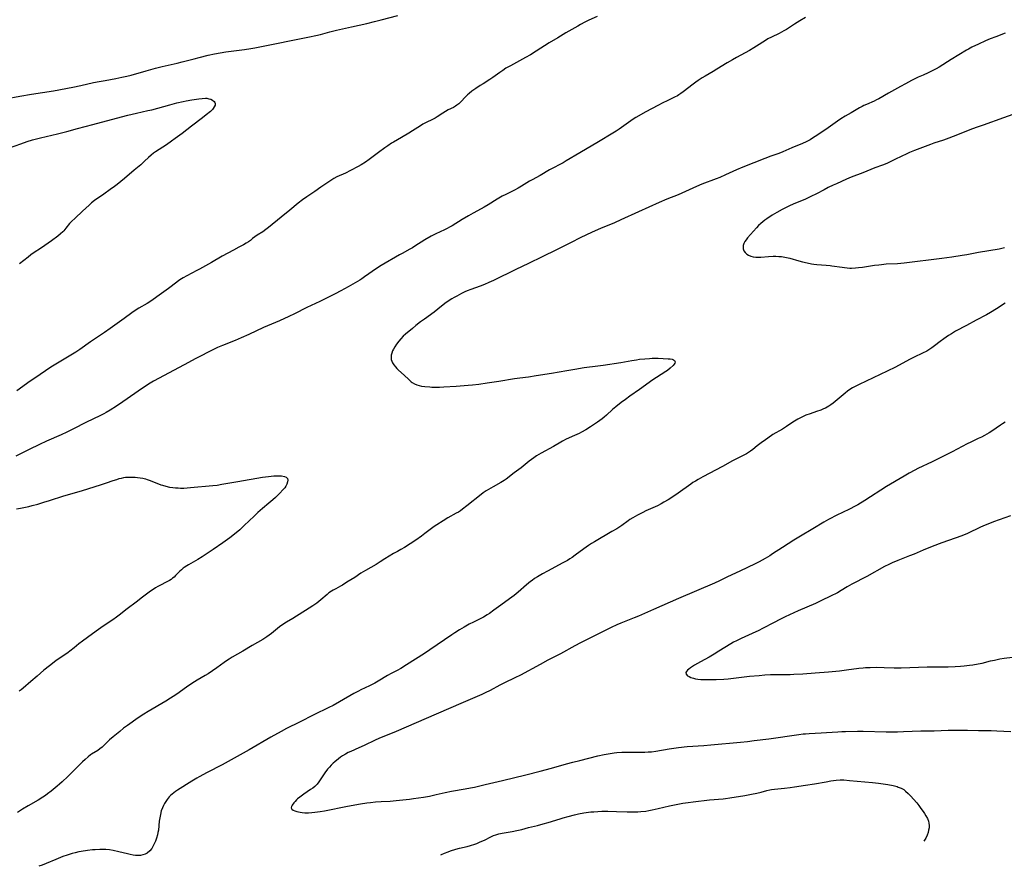
# Model space of a CAD drawing. Units: inches. Extents: x 2143925 to 2149494, y 235245 to 240748.
# Drawn here: x 2145738 to 2145994, y 235289 to 235510 of the extents above; entities that cross this region are included whole.
import ezdxf

# ---------------------------------------------------------------- set-up
doc = ezdxf.new("R2010")
doc.units = ezdxf.units.IN
doc.header["$MEASUREMENT"] = 0
doc.layers.add('c_03_T13S_R21E', color=251, linetype='Continuous')

msp = doc.modelspace()

# ---------------------------------------------------------------- linework, layer by layer
at = {"layer": 'c_03_T13S_R21E', "elevation": 822}
for points in [[(2145996.39, 235485.07), (2145993.98, 235484.2), (2145988.64, 235482.35), (2145986.84, 235481.7), (2145985.22, 235481.09), (2145981.98, 235479.82), (2145979.77, 235478.97), (2145978.35, 235478.46), (2145975.84, 235477.63), (2145974.98, 235477.33), (2145970.8, 235475.75), (2145969.54, 235475.24), (2145968.82, 235474.91), (2145965.89, 235473.44), (2145964.81, 235472.93), (2145963.57, 235472.38), (2145962.45, 235471.94), (2145960.49, 235471.2), (2145957.33, 235469.91), (2145954.37, 235468.81), (2145953.15, 235468.29), (2145950.49, 235467.1), (2145949.66, 235466.73), (2145948.36, 235466.11), (2145947.27, 235465.53), (2145945.33, 235464.49), (2145943.86, 235463.73), (2145943.16, 235463.4), (2145942.26, 235463), (2145939.43, 235461.87), (2145938.15, 235461.29), (2145937.04, 235460.75), (2145936.36, 235460.4), (2145934.98, 235459.62), (2145933.78, 235458.88), (2145932.43, 235457.99), (2145931.87, 235457.59), (2145931.33, 235457.17), (2145930.82, 235456.74), (2145930.25, 235456.19), (2145929.7, 235455.62), (2145928.11, 235453.88), (2145927.38, 235453.01), (2145927.02, 235452.53), (2145926.71, 235452.04), (2145926.45, 235451.51), (2145926.28, 235450.99), (2145926.24, 235450.57), (2145926.27, 235450.17), (2145926.44, 235449.61), (2145926.75, 235449.16), (2145927.18, 235448.79), (2145927.63, 235448.52), (2145928.26, 235448.27), (2145928.86, 235448.11), (2145929.5, 235448), (2145930.14, 235447.95), (2145930.82, 235447.96), (2145932.84, 235448.15), (2145934.02, 235448.21), (2145934.74, 235448.21), (2145935.48, 235448.18), (2145936.21, 235448.12), (2145936.63, 235448.06), (2145937.52, 235447.91), (2145938.39, 235447.71), (2145940.75, 235447.01), (2145941.7, 235446.75), (2145942.91, 235446.47), (2145944.03, 235446.27), (2145944.66, 235446.18), (2145945.38, 235446.1), (2145947.84, 235445.94), (2145948.85, 235445.84), (2145949.34, 235445.77), (2145951.96, 235445.34), (2145952.63, 235445.25), (2145953.3, 235445.19), (2145953.97, 235445.15), (2145954.41, 235445.15), (2145955.49, 235445.18), (2145956.2, 235445.25), (2145957.28, 235445.38), (2145960.43, 235445.89), (2145961.5, 235446.03), (2145962.2, 235446.11), (2145963.41, 235446.21), (2145966.4, 235446.35), (2145968.14, 235446.51), (2145977.92, 235447.7), (2145980.52, 235448.05), (2145983.2, 235448.47), (2145984.39, 235448.69), (2145987.44, 235449.28), (2145992.81, 235450.19), (2145994.19, 235450.46)], [(2145994.38, 235435.97), (2145992.11, 235434.52), (2145990.57, 235433.59), (2145989.5, 235433.01), (2145986.86, 235431.62), (2145984.3, 235430.18), (2145981.5, 235428.69), (2145980.4, 235428.07), (2145979.61, 235427.56), (2145978.44, 235426.74), (2145977.5, 235426.05), (2145976, 235424.88), (2145975.29, 235424.36), (2145974.55, 235423.89), (2145973.97, 235423.56), (2145972.89, 235423), (2145970.73, 235421.97), (2145969.51, 235421.36), (2145965.88, 235419.4), (2145963.7, 235418.29), (2145956.38, 235414.87), (2145955.18, 235414.25), (2145954.65, 235413.95), (2145954.01, 235413.54), (2145953.39, 235413.1), (2145952.78, 235412.62), (2145950.18, 235410.46), (2145949.62, 235410.01), (2145949.04, 235409.58), (2145948.54, 235409.24), (2145948.07, 235408.96), (2145947.62, 235408.72), (2145947.15, 235408.5), (2145946.42, 235408.2), (2145945.34, 235407.8), (2145943.7, 235407.25), (2145942.57, 235406.84), (2145941.87, 235406.54), (2145941.14, 235406.2), (2145940.42, 235405.82), (2145939.59, 235405.33), (2145938.89, 235404.87), (2145937.51, 235403.93), (2145936.46, 235403.25), (2145933.99, 235401.8), (2145932.63, 235400.91), (2145932.01, 235400.48), (2145930.91, 235399.68), (2145929.92, 235398.91), (2145928.72, 235397.95), (2145928.17, 235397.53), (2145927.62, 235397.14), (2145927.12, 235396.83), (2145926.23, 235396.35), (2145924.51, 235395.5), (2145923.48, 235394.96), (2145920.86, 235393.49), (2145915.79, 235390.79), (2145914.5, 235390.09), (2145913.81, 235389.68), (2145913.19, 235389.31), (2145912.59, 235388.91), (2145909.34, 235386.61), (2145907.91, 235385.64), (2145906.74, 235384.88), (2145905.63, 235384.21), (2145904.9, 235383.81), (2145903.94, 235383.32), (2145903.34, 235383.04), (2145900.89, 235381.94), (2145900.11, 235381.56), (2145898.75, 235380.83), (2145897.57, 235380.17), (2145896.81, 235379.69), (2145896.35, 235379.37), (2145894.67, 235378.17), (2145893.35, 235377.3), (2145892.11, 235376.56), (2145887.6, 235373.94), (2145886.81, 235373.45), (2145886.02, 235372.95), (2145884.81, 235372.1), (2145882.56, 235370.41), (2145881.76, 235369.87), (2145881.15, 235369.48), (2145880.52, 235369.09), (2145879.32, 235368.41), (2145875.36, 235366.3), (2145874.07, 235365.58), (2145872.72, 235364.79), (2145872.01, 235364.33), (2145871.33, 235363.84), (2145870.95, 235363.55), (2145869.93, 235362.71), (2145867.74, 235360.85), (2145866.67, 235359.99), (2145866.06, 235359.52), (2145862.63, 235356.96), (2145861.4, 235356.09), (2145860.24, 235355.29), (2145859.68, 235354.94), (2145858.69, 235354.35), (2145857.66, 235353.8), (2145856.09, 235353.04), (2145855, 235352.47), (2145853.65, 235351.72), (2145852.48, 235351.01), (2145851.29, 235350.25), (2145850.47, 235349.7), (2145844.79, 235345.8), (2145843.36, 235344.84), (2145838.72, 235341.89), (2145837.23, 235340.98), (2145836.28, 235340.47), (2145834.72, 235339.67), (2145833.76, 235339.13), (2145831.36, 235337.64), (2145830.48, 235337.15), (2145829.11, 235336.47), (2145826.83, 235335.4), (2145826.18, 235335.08), (2145825.01, 235334.46), (2145821.3, 235332.3), (2145819.58, 235331.34), (2145818.53, 235330.81), (2145814.59, 235328.87), (2145810.88, 235326.95), (2145807.51, 235325.34), (2145806.11, 235324.6), (2145803.45, 235323.1), (2145797.8, 235319.81), (2145792.35, 235316.76), (2145790.79, 235315.91), (2145786.86, 235313.88), (2145784.8, 235312.76), (2145784.14, 235312.38), (2145782.85, 235311.61), (2145779.1, 235309.26), (2145778.59, 235308.91), (2145778.15, 235308.6), (2145777.73, 235308.26), (2145777.35, 235307.92), (2145776.99, 235307.56), (2145776.43, 235306.87), (2145776.09, 235306.37), (2145775.78, 235305.86), (2145775.47, 235305.28), (2145775.2, 235304.68), (2145774.93, 235303.95), (2145774.68, 235302.99), (2145774.53, 235302.12), (2145774.41, 235301.24), (2145774.16, 235298.91), (2145774.05, 235298.26), (2145773.92, 235297.65), (2145773.68, 235296.81), (2145773.39, 235296), (2145773.02, 235295.19), (2145772.74, 235294.65), (2145772.42, 235294.14), (2145771.91, 235293.5), (2145771.24, 235292.93), (2145770.71, 235292.65), (2145770.12, 235292.45), (2145769.49, 235292.34), (2145768.83, 235292.31), (2145768.23, 235292.34), (2145767.58, 235292.42), (2145766.86, 235292.56), (2145766.14, 235292.72), (2145763.85, 235293.29), (2145762.45, 235293.59), (2145761.42, 235293.75), (2145760.46, 235293.84), (2145759.96, 235293.87), (2145758.91, 235293.87), (2145757.72, 235293.81), (2145757.07, 235293.75), (2145755.77, 235293.59), (2145754.12, 235293.34), (2145753.47, 235293.22), (2145752.5, 235293), (2145751.73, 235292.8), (2145750.47, 235292.42), (2145749.36, 235292.04), (2145748.7, 235291.79), (2145747.46, 235291.29), (2145744.96, 235290.23), (2145743.92, 235289.81), (2145743.04, 235289.48)], [(2145847.65, 235292.45), (2145847.8, 235292.52), (2145848.58, 235292.87), (2145849.56, 235293.28), (2145850.17, 235293.5), (2145851.51, 235293.93), (2145852.45, 235294.18), (2145854.5, 235294.65), (2145855.3, 235294.86), (2145856.42, 235295.23), (2145857.01, 235295.45), (2145857.89, 235295.82), (2145858.98, 235296.33), (2145860.62, 235297.16), (2145861.33, 235297.48), (2145861.89, 235297.68), (2145862.72, 235297.91), (2145863.57, 235298.09), (2145866.2, 235298.56), (2145867.35, 235298.79), (2145868.65, 235299.1), (2145870.45, 235299.56), (2145872.79, 235300.13), (2145874.23, 235300.5), (2145875.52, 235300.88), (2145878.64, 235301.87), (2145879.45, 235302.1), (2145880.74, 235302.45), (2145882.4, 235302.86), (2145883.46, 235303.1), (2145884.83, 235303.38), (2145885.45, 235303.48), (2145886.64, 235303.63), (2145887.4, 235303.7), (2145888.42, 235303.76), (2145889.49, 235303.8), (2145891.05, 235303.8), (2145893.33, 235303.78), (2145896.08, 235303.68), (2145897.41, 235303.65), (2145898.86, 235303.68), (2145899.67, 235303.73), (2145900.91, 235303.86), (2145901.73, 235303.99), (2145902.55, 235304.14), (2145904.14, 235304.49), (2145907.07, 235305.2), (2145908.78, 235305.56), (2145910.56, 235305.89), (2145911.9, 235306.1), (2145913.2, 235306.27), (2145917.49, 235306.74), (2145921.05, 235307.05), (2145921.69, 235307.12), (2145922.77, 235307.27), (2145926.69, 235307.92), (2145928.37, 235308.23), (2145929.79, 235308.52), (2145930.95, 235308.8), (2145932.38, 235309.17), (2145933.17, 235309.35), (2145933.65, 235309.44), (2145934.37, 235309.54), (2145936.98, 235309.8), (2145938.46, 235309.98), (2145939.56, 235310.14), (2145942.43, 235310.61), (2145944.76, 235310.97), (2145947.8, 235311.5), (2145949.06, 235311.7), (2145950.43, 235311.88), (2145951.45, 235311.95), (2145952.38, 235311.95), (2145953.86, 235311.85), (2145959.9, 235311.32), (2145961.42, 235311.14), (2145963.88, 235310.76), (2145965.27, 235310.49), (2145965.95, 235310.32), (2145966.29, 235310.21), (2145966.57, 235310.12), (2145967.31, 235309.82), (2145968, 235309.43), (2145968.5, 235309.06), (2145969.15, 235308.46), (2145969.77, 235307.79), (2145971.38, 235305.97), (2145971.95, 235305.28), (2145972.48, 235304.57), (2145973.05, 235303.76), (2145973.41, 235303.19), (2145973.75, 235302.63), (2145974.14, 235301.92), (2145974.43, 235301.2), (2145974.55, 235300.71), (2145974.6, 235300.11), (2145974.57, 235299.49), (2145974.48, 235298.87), (2145974.33, 235298.27), (2145974.06, 235297.55), (2145973.71, 235296.84), (2145973.54, 235296.54), (2145973.21, 235296)]]:
    msp.add_lwpolyline(points, dxfattribs=at)
at = {"layer": 'c_03_T13S_R21E'}
for points in [[(2145734.42, 235489.17, 828), (2145738.17, 235489.89, 828), (2145741.14, 235490.4, 828), (2145746.89, 235491.3, 828), (2145751.96, 235492.22, 828), (2145754.03, 235492.64, 828), (2145757.31, 235493.39, 828), (2145758.77, 235493.7, 828), (2145760.37, 235493.99, 828), (2145763.06, 235494.45, 828), (2145764.69, 235494.78, 828), (2145765.93, 235495.06, 828), (2145767.11, 235495.37, 828), (2145771.02, 235496.5, 828), (2145773.39, 235497.14, 828), (2145775.13, 235497.57, 828), (2145779.04, 235498.47, 828), (2145780.38, 235498.8, 828), (2145783.43, 235499.62, 828), (2145784.79, 235499.97, 828), (2145787.12, 235500.53, 828), (2145788.76, 235500.89, 828), (2145790.27, 235501.18, 828), (2145791.73, 235501.41, 828), (2145796.57, 235502.02, 828), (2145798.23, 235502.26, 828), (2145799.25, 235502.43, 828), (2145801.39, 235502.84, 828), (2145804.43, 235503.49, 828), (2145809.12, 235504.46, 828), (2145813.49, 235505.32, 828), (2145815.07, 235505.66, 828), (2145816.36, 235505.96, 828), (2145818.77, 235506.62, 828), (2145820.46, 235507.04, 828), (2145824.39, 235507.94, 828), (2145828.39, 235508.8, 828), (2145830.37, 235509.26, 828), (2145832.06, 235509.7, 828), (2145836.45, 235510.9, 828)], [(2145942.41, 235510.38, 826), (2145940.96, 235509.51, 826), (2145939.56, 235508.63, 826), (2145937.48, 235507.24, 826), (2145936.86, 235506.87, 826), (2145936.24, 235506.52, 826), (2145935.57, 235506.19, 826), (2145933.57, 235505.25, 826), (2145932.65, 235504.75, 826), (2145932.07, 235504.39, 826), (2145929.75, 235502.87, 826), (2145929.03, 235502.42, 826), (2145927.86, 235501.75, 826), (2145924.47, 235499.91, 826), (2145923.45, 235499.34, 826), (2145922.06, 235498.52, 826), (2145919.42, 235496.87, 826), (2145918.41, 235496.27, 826), (2145916.36, 235495.12, 826), (2145915.56, 235494.64, 826), (2145914.54, 235493.97, 826), (2145913.89, 235493.51, 826), (2145913.26, 235493.03, 826), (2145910.61, 235490.99, 826), (2145910.01, 235490.56, 826), (2145909.53, 235490.24, 826), (2145909.13, 235490, 826), (2145908.36, 235489.59, 826), (2145906.44, 235488.68, 826), (2145905.33, 235488.13, 826), (2145904.05, 235487.47, 826), (2145900.96, 235485.78, 826), (2145898.36, 235484.29, 826), (2145897.64, 235483.85, 826), (2145897.05, 235483.46, 826), (2145894.01, 235481.32, 826), (2145893.19, 235480.78, 826), (2145892.36, 235480.26, 826), (2145888.61, 235477.99, 826), (2145883.73, 235475.14, 826), (2145880.25, 235473.02, 826), (2145879.41, 235472.54, 826), (2145878.41, 235472.02, 826), (2145877.05, 235471.35, 826), (2145875.89, 235470.72, 826), (2145873.43, 235469.27, 826), (2145871.36, 235468.14, 826), (2145870.66, 235467.74, 826), (2145868.57, 235466.42, 826), (2145867.75, 235465.94, 826), (2145866.78, 235465.42, 826), (2145864.5, 235464.31, 826), (2145863.61, 235463.84, 826), (2145862.24, 235463.04, 826), (2145859.96, 235461.63, 826), (2145858.87, 235460.98, 826), (2145858.11, 235460.55, 826), (2145856.07, 235459.43, 826), (2145854.81, 235458.72, 826), (2145853.15, 235457.75, 826), (2145850.53, 235456.15, 826), (2145849.89, 235455.78, 826), (2145849.24, 235455.44, 826), (2145848.59, 235455.13, 826), (2145846.31, 235454.08, 826), (2145845.14, 235453.45, 826), (2145843.47, 235452.46, 826), (2145840.87, 235450.81, 826), (2145840.21, 235450.41, 826), (2145839.57, 235450.05, 826), (2145837.53, 235448.97, 826), (2145836.89, 235448.62, 826), (2145832.07, 235445.81, 826), (2145830.87, 235445.03, 826), (2145827.77, 235442.84, 826), (2145827.08, 235442.37, 826), (2145826.52, 235442.01, 826), (2145825.34, 235441.29, 826), (2145823.53, 235440.27, 826), (2145821.65, 235439.25, 826), (2145820.12, 235438.47, 826), (2145816.11, 235436.49, 826), (2145812.73, 235434.86, 826), (2145809.59, 235433.28, 826), (2145808.05, 235432.54, 826), (2145805.62, 235431.43, 826), (2145801.47, 235429.64, 826), (2145797.7, 235427.88, 826), (2145795.66, 235426.97, 826), (2145794.12, 235426.33, 826), (2145790.8, 235425.01, 826), (2145789.53, 235424.46, 826), (2145788.53, 235423.98, 826), (2145783.91, 235421.58, 826), (2145780.9, 235419.95, 826), (2145772.92, 235415.68, 826), (2145771.62, 235414.93, 826), (2145770.95, 235414.52, 826), (2145769.8, 235413.75, 826), (2145768.04, 235412.53, 826), (2145764.95, 235410.37, 826), (2145763.25, 235409.21, 826), (2145761.64, 235408.18, 826), (2145760.62, 235407.58, 826), (2145759.98, 235407.23, 826), (2145758.96, 235406.7, 826), (2145755.47, 235405.03, 826), (2145751.94, 235403.2, 826), (2145750.36, 235402.41, 826), (2145748.92, 235401.74, 826), (2145745.11, 235400.1, 826), (2145743.23, 235399.24, 826), (2145740.6, 235397.95, 826), (2145737.13, 235396.16, 826)], [(2145888.3, 235510.57, 828), (2145886.11, 235509.61, 828), (2145885.08, 235509.12, 828), (2145883.91, 235508.5, 828), (2145883.23, 235508.12, 828), (2145880.12, 235506.34, 828), (2145878.01, 235505.09, 828), (2145875.83, 235503.73, 828), (2145872.45, 235501.55, 828), (2145870.97, 235500.65, 828), (2145869.66, 235499.92, 828), (2145865.7, 235497.8, 828), (2145864.56, 235497.13, 828), (2145863.73, 235496.59, 828), (2145862.93, 235496.03, 828), (2145861.17, 235494.77, 828), (2145860.4, 235494.25, 828), (2145858.59, 235493.12, 828), (2145857.86, 235492.65, 828), (2145856.75, 235491.9, 828), (2145855.67, 235491.15, 828), (2145854.96, 235490.59, 828), (2145854.59, 235490.26, 828), (2145854.23, 235489.91, 828), (2145852.64, 235488.2, 828), (2145852.27, 235487.86, 828), (2145851.81, 235487.49, 828), (2145851.43, 235487.24, 828), (2145850.9, 235486.95, 828), (2145849.56, 235486.29, 828), (2145848.83, 235485.89, 828), (2145848.11, 235485.44, 828), (2145846.69, 235484.51, 828), (2145846.11, 235484.17, 828), (2145845.63, 235483.92, 828), (2145843.61, 235482.93, 828), (2145842.94, 235482.56, 828), (2145842.29, 235482.17, 828), (2145840.27, 235480.85, 828), (2145839.32, 235480.27, 828), (2145837.38, 235479.12, 828), (2145835.31, 235477.94, 828), (2145834.81, 235477.63, 828), (2145833.86, 235476.99, 828), (2145833.09, 235476.44, 828), (2145831.44, 235475.22, 828), (2145828.98, 235473.36, 828), (2145827.99, 235472.67, 828), (2145826.91, 235471.99, 828), (2145826.12, 235471.54, 828), (2145824.13, 235470.51, 828), (2145822.8, 235469.86, 828), (2145820.6, 235468.89, 828), (2145819.82, 235468.49, 828), (2145819.25, 235468.14, 828), (2145816.44, 235466.21, 828), (2145814.82, 235465.07, 828), (2145812.77, 235463.72, 828), (2145811.68, 235462.94, 828), (2145810.54, 235462.04, 828), (2145808.37, 235460.21, 828), (2145806.13, 235458.4, 828), (2145802.8, 235455.66, 828), (2145802.12, 235455.14, 828), (2145801.37, 235454.6, 828), (2145799.85, 235453.68, 828), (2145799.25, 235453.28, 828), (2145798.67, 235452.83, 828), (2145798.1, 235452.35, 828), (2145797.56, 235451.94, 828), (2145797.03, 235451.6, 828), (2145796.27, 235451.18, 828), (2145795.05, 235450.56, 828), (2145793.66, 235449.81, 828), (2145790.79, 235448.2, 828), (2145787.95, 235446.63, 828), (2145784.88, 235444.88, 828), (2145784.19, 235444.49, 828), (2145781.57, 235443.12, 828), (2145780.58, 235442.57, 828), (2145780.16, 235442.31, 828), (2145779.52, 235441.89, 828), (2145778.98, 235441.51, 828), (2145776.78, 235439.86, 828), (2145774.96, 235438.57, 828), (2145772.16, 235436.51, 828), (2145771.22, 235435.89, 828), (2145769.1, 235434.68, 828), (2145768.17, 235434.1, 828), (2145767.29, 235433.47, 828), (2145765.31, 235432.01, 828), (2145761.64, 235429.41, 828), (2145760.15, 235428.38, 828), (2145756.51, 235425.91, 828), (2145753.71, 235423.94, 828), (2145752.67, 235423.27, 828), (2145747.5, 235420.14, 828), (2145746.23, 235419.32, 828), (2145742.03, 235416.53, 828), (2145740.84, 235415.7, 828), (2145737.37, 235413.24, 828)], [(2145994.41, 235506.24, 824), (2145991.98, 235505.35, 824), (2145990.46, 235504.76, 824), (2145989.26, 235504.25, 824), (2145987.44, 235503.44, 824), (2145985.67, 235502.6, 824), (2145984.81, 235502.14, 824), (2145984.35, 235501.88, 824), (2145980.36, 235499.42, 824), (2145977.19, 235497.44, 824), (2145976.39, 235496.97, 824), (2145975.56, 235496.52, 824), (2145974.37, 235495.95, 824), (2145973.07, 235495.38, 824), (2145971.78, 235494.79, 824), (2145969.99, 235493.91, 824), (2145968.42, 235493.1, 824), (2145967.15, 235492.4, 824), (2145964.08, 235490.69, 824), (2145961.5, 235489.22, 824), (2145960.89, 235488.9, 824), (2145960.28, 235488.6, 824), (2145958.29, 235487.74, 824), (2145957.59, 235487.42, 824), (2145957.18, 235487.21, 824), (2145956.51, 235486.85, 824), (2145954.3, 235485.54, 824), (2145952.75, 235484.67, 824), (2145951.66, 235484.01, 824), (2145950.75, 235483.38, 824), (2145949.55, 235482.5, 824), (2145948.36, 235481.65, 824), (2145945.37, 235479.6, 824), (2145944.57, 235479.09, 824), (2145943.67, 235478.55, 824), (2145942.63, 235478.02, 824), (2145941.71, 235477.6, 824), (2145938.91, 235476.42, 824), (2145936.53, 235475.4, 824), (2145935.49, 235474.99, 824), (2145933.44, 235474.25, 824), (2145931.87, 235473.66, 824), (2145926.19, 235471.41, 824), (2145924.48, 235470.69, 824), (2145921.67, 235469.38, 824), (2145920.15, 235468.74, 824), (2145919.24, 235468.38, 824), (2145915.46, 235466.95, 824), (2145914.09, 235466.39, 824), (2145909.33, 235464.24, 824), (2145906.4, 235463.04, 824), (2145904.38, 235462.17, 824), (2145899.02, 235459.78, 824), (2145894.4, 235457.66, 824), (2145892.77, 235456.93, 824), (2145889.14, 235455.42, 824), (2145887.73, 235454.81, 824), (2145885.69, 235453.88, 824), (2145883.65, 235452.9, 824), (2145881.66, 235451.91, 824), (2145877.69, 235449.91, 824), (2145873.94, 235448.07, 824), (2145870.39, 235446.31, 824), (2145867.12, 235444.75, 824), (2145861.35, 235441.94, 824), (2145860.13, 235441.38, 824), (2145858.94, 235440.88, 824), (2145857.85, 235440.45, 824), (2145855.44, 235439.57, 824), (2145854.45, 235439.18, 824), (2145853.86, 235438.92, 824), (2145852.99, 235438.5, 824), (2145851.79, 235437.86, 824), (2145851.11, 235437.47, 824), (2145850.5, 235437.11, 824), (2145849.55, 235436.51, 824), (2145848.67, 235435.89, 824), (2145846.84, 235434.43, 824), (2145845.88, 235433.69, 824), (2145843.36, 235431.89, 824), (2145842.31, 235431.12, 824), (2145841.12, 235430.16, 824), (2145840.24, 235429.44, 824), (2145838.44, 235427.91, 824), (2145837.85, 235427.39, 824), (2145837.22, 235426.77, 824), (2145836.66, 235426.13, 824), (2145836.05, 235425.31, 824), (2145835.65, 235424.68, 824), (2145835.29, 235424.05, 824), (2145835.09, 235423.64, 824), (2145834.86, 235423.02, 824), (2145834.72, 235422.46, 824), (2145834.66, 235421.91, 824), (2145834.71, 235421.39, 824), (2145834.84, 235420.92, 824), (2145835.05, 235420.47, 824), (2145835.39, 235419.95, 824), (2145835.8, 235419.46, 824), (2145836.21, 235419.02, 824), (2145836.64, 235418.6, 824), (2145838.05, 235417.3, 824), (2145839.27, 235416.13, 824), (2145839.9, 235415.58, 824), (2145840.17, 235415.38, 824), (2145840.77, 235415.01, 824), (2145841.42, 235414.76, 824), (2145842, 235414.59, 824), (2145842.61, 235414.46, 824), (2145843.43, 235414.34, 824), (2145844.72, 235414.21, 824), (2145845.28, 235414.18, 824), (2145846.33, 235414.15, 824), (2145847.26, 235414.16, 824), (2145848.42, 235414.21, 824), (2145851.64, 235414.41, 824), (2145854.74, 235414.64, 824), (2145855.84, 235414.75, 824), (2145857.5, 235414.95, 824), (2145859.71, 235415.26, 824), (2145862.74, 235415.72, 824), (2145866.81, 235416.38, 824), (2145868.14, 235416.58, 824), (2145870.4, 235416.87, 824), (2145872.37, 235417.15, 824), (2145876.4, 235417.8, 824), (2145880.36, 235418.52, 824), (2145882.43, 235418.87, 824), (2145884.91, 235419.24, 824), (2145888.42, 235419.69, 824), (2145889.81, 235419.88, 824), (2145894.47, 235420.6, 824), (2145897.33, 235421.11, 824), (2145898.49, 235421.3, 824), (2145899.32, 235421.42, 824), (2145900.65, 235421.56, 824), (2145901.89, 235421.64, 824), (2145902.57, 235421.66, 824), (2145904.13, 235421.68, 824), (2145905.48, 235421.65, 824), (2145906.78, 235421.57, 824), (2145907.29, 235421.5, 824), (2145907.74, 235421.41, 824), (2145908.11, 235421.29, 824), (2145908.41, 235421.11, 824), (2145908.58, 235420.74, 824), (2145908.49, 235420.4, 824), (2145908.28, 235420.11, 824), (2145908, 235419.81, 824), (2145907.22, 235419.08, 824), (2145906.53, 235418.52, 824), (2145906.13, 235418.22, 824), (2145903.71, 235416.66, 824), (2145902.78, 235416.03, 824), (2145899.26, 235413.51, 824), (2145896.77, 235411.8, 824), (2145895.63, 235410.98, 824), (2145894.51, 235410.13, 824), (2145893.13, 235409.04, 824), (2145892.29, 235408.32, 824), (2145890.7, 235406.89, 824), (2145890.1, 235406.38, 824), (2145889.57, 235405.96, 824), (2145888.38, 235405.08, 824), (2145886.53, 235403.82, 824), (2145885.32, 235403.07, 824), (2145884.18, 235402.44, 824), (2145883.56, 235402.12, 824), (2145882.36, 235401.55, 824), (2145880.23, 235400.59, 824), (2145879.29, 235400.12, 824), (2145878.84, 235399.87, 824), (2145876.89, 235398.72, 824), (2145873.72, 235396.97, 824), (2145872.54, 235396.25, 824), (2145871.8, 235395.75, 824), (2145870.57, 235394.86, 824), (2145868.48, 235393.17, 824), (2145866.68, 235391.83, 824), (2145864.57, 235390.22, 824), (2145864.06, 235389.87, 824), (2145863.26, 235389.39, 824), (2145861.19, 235388.25, 824), (2145860.04, 235387.56, 824), (2145859.39, 235387.14, 824), (2145858.64, 235386.63, 824), (2145858.14, 235386.26, 824), (2145854.37, 235383.24, 824), (2145853.26, 235382.4, 824), (2145852.7, 235382, 824), (2145852.19, 235381.67, 824), (2145851.64, 235381.34, 824), (2145849.46, 235380.12, 824), (2145848.25, 235379.41, 824), (2145846.57, 235378.37, 824), (2145845.85, 235377.88, 824), (2145845.16, 235377.38, 824), (2145843.5, 235376.07, 824), (2145842.58, 235375.38, 824), (2145841.1, 235374.37, 824), (2145838.17, 235372.48, 824), (2145837.21, 235371.88, 824), (2145836.34, 235371.39, 824), (2145835.34, 235370.86, 824), (2145834.17, 235370.22, 824), (2145833.03, 235369.49, 824), (2145831.83, 235368.67, 824), (2145830.76, 235367.98, 824), (2145828, 235366.43, 824), (2145826.85, 235365.72, 824), (2145825.22, 235364.63, 824), (2145823.19, 235363.42, 824), (2145822.01, 235362.65, 824), (2145821.54, 235362.37, 824), (2145820.28, 235361.72, 824), (2145819.58, 235361.33, 824), (2145819.19, 235361.09, 824), (2145818.5, 235360.61, 824), (2145818.06, 235360.24, 824), (2145816.42, 235358.78, 824), (2145815.92, 235358.37, 824), (2145815.4, 235357.98, 824), (2145814.32, 235357.24, 824), (2145813.38, 235356.64, 824), (2145809.1, 235353.98, 824), (2145807.5, 235353.01, 824), (2145806.28, 235352.22, 824), (2145805.65, 235351.77, 824), (2145805.17, 235351.4, 824), (2145803.56, 235350.06, 824), (2145802.96, 235349.6, 824), (2145802.38, 235349.2, 824), (2145801.3, 235348.54, 824), (2145798.52, 235346.95, 824), (2145796.15, 235345.5, 824), (2145793.39, 235343.9, 824), (2145792.59, 235343.4, 824), (2145791.92, 235342.95, 824), (2145791.24, 235342.48, 824), (2145789.35, 235341.11, 824), (2145788.23, 235340.33, 824), (2145787.07, 235339.57, 824), (2145786.32, 235339.11, 824), (2145784.29, 235337.9, 824), (2145782.89, 235337.03, 824), (2145781.48, 235336.08, 824), (2145778.98, 235334.3, 824), (2145778.01, 235333.64, 824), (2145777.31, 235333.2, 824), (2145776.1, 235332.47, 824), (2145771.47, 235329.77, 824), (2145770.41, 235329.1, 824), (2145768.95, 235328.13, 824), (2145766.16, 235326.16, 824), (2145765.13, 235325.4, 824), (2145764.1, 235324.57, 824), (2145762.45, 235323.2, 824), (2145761.49, 235322.36, 824), (2145761.06, 235321.96, 824), (2145759.56, 235320.5, 824), (2145758.98, 235320.01, 824), (2145758.41, 235319.62, 824), (2145756.81, 235318.68, 824), (2145756.49, 235318.46, 824), (2145755.89, 235318, 824), (2145755.09, 235317.3, 824), (2145754.44, 235316.69, 824), (2145753.79, 235316.05, 824), (2145752.19, 235314.41, 824), (2145750.59, 235312.89, 824), (2145749.12, 235311.45, 824), (2145748.49, 235310.87, 824), (2145747.85, 235310.31, 824), (2145746.3, 235309.06, 824), (2145745.33, 235308.33, 824), (2145744.79, 235307.93, 824), (2145744.1, 235307.46, 824), (2145742.87, 235306.71, 824), (2145740.29, 235305.23, 824), (2145738.86, 235304.35, 824), (2145737.49, 235303.45, 824)], [(2145735.45, 235476.4, 830), (2145738.4, 235477.48, 830), (2145740.02, 235478.05, 830), (2145741.47, 235478.51, 830), (2145742.13, 235478.7, 830), (2145743.48, 235479.05, 830), (2145747.9, 235480.08, 830), (2145750.4, 235480.7, 830), (2145753.17, 235481.44, 830), (2145757.13, 235482.53, 830), (2145761.94, 235483.77, 830), (2145766.24, 235484.92, 830), (2145768.46, 235485.46, 830), (2145771.42, 235486.12, 830), (2145772.45, 235486.36, 830), (2145774.01, 235486.78, 830), (2145777.14, 235487.64, 830), (2145778.95, 235488.1, 830), (2145780.64, 235488.49, 830), (2145781.38, 235488.64, 830), (2145782.88, 235488.92, 830), (2145784.7, 235489.19, 830), (2145785.57, 235489.29, 830), (2145786.39, 235489.33, 830), (2145786.74, 235489.31, 830), (2145787.28, 235489.22, 830), (2145787.78, 235489.07, 830), (2145788.2, 235488.86, 830), (2145788.63, 235488.5, 830), (2145788.81, 235488.23, 830), (2145788.91, 235487.93, 830), (2145788.89, 235487.49, 830), (2145788.7, 235487.06, 830), (2145788.45, 235486.7, 830), (2145788.2, 235486.43, 830), (2145787.68, 235485.92, 830), (2145786.61, 235485.03, 830), (2145785.65, 235484.27, 830), (2145782.74, 235482.08, 830), (2145780.37, 235480.18, 830), (2145778.55, 235478.85, 830), (2145777.56, 235478.14, 830), (2145776.26, 235477.25, 830), (2145773.42, 235475.4, 830), (2145772.88, 235475.03, 830), (2145772.26, 235474.55, 830), (2145771.57, 235473.92, 830), (2145770.58, 235472.93, 830), (2145770.16, 235472.54, 830), (2145769.56, 235472.01, 830), (2145767.9, 235470.62, 830), (2145765.35, 235468.45, 830), (2145763.47, 235466.9, 830), (2145762.78, 235466.37, 830), (2145761.66, 235465.56, 830), (2145760.02, 235464.41, 830), (2145758.29, 235463.25, 830), (2145757.65, 235462.8, 830), (2145757.12, 235462.39, 830), (2145756.74, 235462.08, 830), (2145756.14, 235461.53, 830), (2145754.47, 235459.93, 830), (2145752.51, 235458.15, 830), (2145751.59, 235457.27, 830), (2145751.07, 235456.71, 830), (2145750.1, 235455.52, 830), (2145749.54, 235454.86, 830), (2145749.29, 235454.59, 830), (2145748.68, 235454.02, 830), (2145748.03, 235453.48, 830), (2145746.33, 235452.2, 830), (2145744.64, 235450.99, 830), (2145743.79, 235450.42, 830), (2145741.64, 235449.02, 830), (2145740.98, 235448.55, 830), (2145740.31, 235448.02, 830), (2145738.06, 235446.22, 830)], [(2145994.4, 235405.06, 820), (2145993.69, 235404.64, 820), (2145993.15, 235404.29, 820), (2145990.92, 235402.73, 820), (2145990.21, 235402.28, 820), (2145989.01, 235401.6, 820), (2145988.22, 235401.19, 820), (2145987.35, 235400.76, 820), (2145985.41, 235399.83, 820), (2145984.52, 235399.4, 820), (2145980.57, 235397.3, 820), (2145975.36, 235394.72, 820), (2145971.7, 235392.96, 820), (2145970.89, 235392.55, 820), (2145969.45, 235391.8, 820), (2145968.08, 235391.03, 820), (2145963.53, 235388.34, 820), (2145957.9, 235384.71, 820), (2145956.05, 235383.58, 820), (2145955.23, 235383.11, 820), (2145954.09, 235382.5, 820), (2145951.92, 235381.5, 820), (2145950.77, 235380.94, 820), (2145948.44, 235379.7, 820), (2145947.18, 235378.99, 820), (2145944.37, 235377.26, 820), (2145941.17, 235375.38, 820), (2145939.42, 235374.31, 820), (2145936.5, 235372.48, 820), (2145933.91, 235370.75, 820), (2145933.18, 235370.29, 820), (2145931.97, 235369.58, 820), (2145930.36, 235368.71, 820), (2145929.37, 235368.22, 820), (2145925.34, 235366.25, 820), (2145922.18, 235364.78, 820), (2145920.05, 235363.75, 820), (2145918.81, 235363.18, 820), (2145909.43, 235359.18, 820), (2145902.93, 235356.34, 820), (2145899.03, 235354.6, 820), (2145897.87, 235354.11, 820), (2145894.45, 235352.75, 820), (2145893.35, 235352.28, 820), (2145891.93, 235351.62, 820), (2145888.41, 235349.88, 820), (2145883.93, 235347.62, 820), (2145882.45, 235346.84, 820), (2145878.75, 235344.8, 820), (2145875.45, 235343.09, 820), (2145873.44, 235342.03, 820), (2145868.37, 235339.26, 820), (2145866.87, 235338.51, 820), (2145864.19, 235337.25, 820), (2145862.93, 235336.6, 820), (2145860.43, 235335.23, 820), (2145859.16, 235334.6, 820), (2145858.27, 235334.2, 820), (2145853.43, 235332.13, 820), (2145846.39, 235329.06, 820), (2145836, 235324.59, 820), (2145831.47, 235322.71, 820), (2145830.5, 235322.27, 820), (2145827.67, 235320.91, 820), (2145826.29, 235320.29, 820), (2145824.22, 235319.39, 820), (2145823.51, 235319.06, 820), (2145822.82, 235318.7, 820), (2145822.08, 235318.25, 820), (2145821.54, 235317.87, 820), (2145821.02, 235317.48, 820), (2145820.01, 235316.65, 820), (2145819.59, 235316.28, 820), (2145819.11, 235315.8, 820), (2145818.63, 235315.27, 820), (2145818.18, 235314.73, 820), (2145817.47, 235313.79, 820), (2145816.95, 235313.04, 820), (2145815.93, 235311.48, 820), (2145815.42, 235310.83, 820), (2145814.87, 235310.29, 820), (2145814.33, 235309.85, 820), (2145813.76, 235309.44, 820), (2145811.95, 235308.24, 820), (2145810.92, 235307.49, 820), (2145810.38, 235307.04, 820), (2145810.08, 235306.76, 820), (2145809.73, 235306.39, 820), (2145809.43, 235306.02, 820), (2145809, 235305.4, 820), (2145808.81, 235305.02, 820), (2145808.74, 235304.66, 820), (2145808.85, 235304.37, 820), (2145809.19, 235304.07, 820), (2145809.62, 235303.88, 820), (2145810.14, 235303.72, 820), (2145811.02, 235303.54, 820), (2145811.6, 235303.46, 820), (2145812.22, 235303.41, 820), (2145812.69, 235303.39, 820), (2145813.17, 235303.4, 820), (2145814.03, 235303.45, 820), (2145814.84, 235303.54, 820), (2145816.21, 235303.74, 820), (2145817.4, 235303.94, 820), (2145823.34, 235305.1, 820), (2145826.74, 235305.71, 820), (2145828.39, 235305.97, 820), (2145829.32, 235306.09, 820), (2145830.63, 235306.23, 820), (2145832.06, 235306.34, 820), (2145834.4, 235306.46, 820), (2145836.04, 235306.59, 820), (2145839.43, 235306.95, 820), (2145840.54, 235307.09, 820), (2145841.77, 235307.26, 820), (2145843.14, 235307.49, 820), (2145844.66, 235307.78, 820), (2145846.37, 235308.15, 820), (2145848.71, 235308.7, 820), (2145850.36, 235309.03, 820), (2145853.94, 235309.62, 820), (2145855.36, 235309.88, 820), (2145856.41, 235310.11, 820), (2145859.15, 235310.78, 820), (2145863.67, 235311.81, 820), (2145869.76, 235313.27, 820), (2145873.44, 235314.25, 820), (2145876.37, 235315, 820), (2145880.34, 235316.14, 820), (2145881.98, 235316.59, 820), (2145883.75, 235317.05, 820), (2145888.44, 235318.22, 820), (2145890.11, 235318.58, 820), (2145891.65, 235318.86, 820), (2145892.68, 235319.01, 820), (2145893.43, 235319.09, 820), (2145894.72, 235319.19, 820), (2145895.58, 235319.22, 820), (2145896.44, 235319.22, 820), (2145898.72, 235319.17, 820), (2145900.11, 235319.16, 820), (2145900.67, 235319.18, 820), (2145901.56, 235319.23, 820), (2145902.44, 235319.31, 820), (2145903.54, 235319.46, 820), (2145906.97, 235320.07, 820), (2145908.2, 235320.26, 820), (2145909.42, 235320.42, 820), (2145911.67, 235320.65, 820), (2145916.02, 235320.96, 820), (2145917.84, 235321.11, 820), (2145925.58, 235321.8, 820), (2145927.4, 235321.98, 820), (2145929.12, 235322.19, 820), (2145932.92, 235322.69, 820), (2145940.72, 235323.79, 820), (2145941.85, 235323.93, 820), (2145942.43, 235323.98, 820), (2145943.37, 235324.04, 820), (2145946.56, 235324.18, 820), (2145947.88, 235324.26, 820), (2145950.88, 235324.49, 820), (2145951.88, 235324.54, 820), (2145952.85, 235324.57, 820), (2145955.95, 235324.62, 820), (2145957.41, 235324.62, 820), (2145963.41, 235324.5, 820), (2145964.86, 235324.48, 820), (2145966.41, 235324.48, 820), (2145967.95, 235324.52, 820), (2145972.41, 235324.72, 820), (2145975.93, 235324.77, 820), (2145979.56, 235324.9, 820), (2145981.26, 235324.94, 820), (2145983.36, 235324.95, 820), (2145984.56, 235324.93, 820), (2145987.41, 235324.84, 820), (2145990.71, 235324.79, 820), (2145992.18, 235324.73, 820), (2145995.83, 235324.56, 820)], [(2145737.31, 235382.52, 826), (2145738.34, 235382.67, 826), (2145739.64, 235382.92, 826), (2145740.51, 235383.11, 826), (2145741.38, 235383.33, 826), (2145742.81, 235383.73, 826), (2145744.4, 235384.2, 826), (2145745.89, 235384.67, 826), (2145749.61, 235385.88, 826), (2145751.14, 235386.34, 826), (2145754.43, 235387.28, 826), (2145759.07, 235388.71, 826), (2145760.7, 235389.25, 826), (2145762.45, 235389.88, 826), (2145763.33, 235390.17, 826), (2145763.96, 235390.36, 826), (2145764.59, 235390.52, 826), (2145765.22, 235390.65, 826), (2145765.61, 235390.71, 826), (2145766.17, 235390.76, 826), (2145766.82, 235390.78, 826), (2145767.46, 235390.77, 826), (2145768.1, 235390.73, 826), (2145768.71, 235390.68, 826), (2145769.42, 235390.58, 826), (2145770.12, 235390.45, 826), (2145770.82, 235390.29, 826), (2145771.23, 235390.17, 826), (2145772.05, 235389.89, 826), (2145774.8, 235388.78, 826), (2145775.24, 235388.63, 826), (2145776.14, 235388.36, 826), (2145777.05, 235388.16, 826), (2145777.91, 235388.03, 826), (2145778.58, 235387.97, 826), (2145779.27, 235387.93, 826), (2145779.95, 235387.91, 826), (2145780.77, 235387.92, 826), (2145782.49, 235388.01, 826), (2145788.34, 235388.56, 826), (2145789.41, 235388.69, 826), (2145790.68, 235388.88, 826), (2145794.84, 235389.62, 826), (2145801.26, 235390.72, 826), (2145802.79, 235390.93, 826), (2145804.2, 235391.07, 826), (2145804.58, 235391.09, 826), (2145805.43, 235391.1, 826), (2145806.19, 235391.06, 826), (2145806.94, 235390.93, 826), (2145807.37, 235390.76, 826), (2145807.72, 235390.4, 826), (2145807.8, 235389.98, 826), (2145807.74, 235389.49, 826), (2145807.57, 235388.94, 826), (2145807.32, 235388.43, 826), (2145807.04, 235388, 826), (2145806.56, 235387.4, 826), (2145805.76, 235386.54, 826), (2145804.64, 235385.49, 826), (2145803.94, 235384.87, 826), (2145802.92, 235383.99, 826), (2145801.2, 235382.57, 826), (2145800.06, 235381.58, 826), (2145799.05, 235380.63, 826), (2145796.49, 235378.16, 826), (2145795.31, 235377.05, 826), (2145794.41, 235376.28, 826), (2145792.79, 235374.98, 826), (2145791.57, 235374.07, 826), (2145790.92, 235373.61, 826), (2145788.42, 235371.96, 826), (2145785.54, 235369.97, 826), (2145784.44, 235369.28, 826), (2145782, 235367.94, 826), (2145781.56, 235367.67, 826), (2145780.91, 235367.25, 826), (2145780.59, 235367.02, 826), (2145780.15, 235366.64, 826), (2145779.78, 235366.29, 826), (2145778.65, 235365.11, 826), (2145778.27, 235364.76, 826), (2145777.87, 235364.45, 826), (2145777.45, 235364.15, 826), (2145777.04, 235363.89, 826), (2145776.35, 235363.51, 826), (2145774.54, 235362.59, 826), (2145773.99, 235362.29, 826), (2145773.44, 235361.96, 826), (2145772.77, 235361.51, 826), (2145772.1, 235361.04, 826), (2145770.06, 235359.51, 826), (2145768.4, 235358.22, 826), (2145766.07, 235356.46, 826), (2145763.93, 235354.79, 826), (2145763.31, 235354.33, 826), (2145762.31, 235353.63, 826), (2145759.85, 235351.99, 826), (2145757.97, 235350.63, 826), (2145755.71, 235349.03, 826), (2145754.45, 235348.09, 826), (2145753.5, 235347.33, 826), (2145752.26, 235346.31, 826), (2145751.18, 235345.45, 826), (2145750.72, 235345.12, 826), (2145749.83, 235344.5, 826), (2145747.61, 235343.05, 826), (2145746.59, 235342.29, 826), (2145745.85, 235341.68, 826), (2145744.41, 235340.48, 826), (2145742.66, 235338.96, 826), (2145741.03, 235337.59, 826), (2145739.02, 235335.84, 826), (2145738.52, 235335.43, 826), (2145737.94, 235335.03, 826)], [(2145995.77, 235380.64, 818), (2145992.8, 235379.66, 818), (2145991.32, 235379.11, 818), (2145989.83, 235378.53, 818), (2145989.15, 235378.26, 818), (2145987.99, 235377.75, 818), (2145984.58, 235376.11, 818), (2145983.08, 235375.48, 818), (2145981.37, 235374.84, 818), (2145977.89, 235373.62, 818), (2145975.41, 235372.67, 818), (2145973.02, 235371.72, 818), (2145970.69, 235370.73, 818), (2145969.49, 235370.24, 818), (2145966.48, 235369.09, 818), (2145965.02, 235368.46, 818), (2145964.13, 235368.04, 818), (2145963.04, 235367.48, 818), (2145958.38, 235364.89, 818), (2145954.54, 235362.88, 818), (2145953.33, 235362.19, 818), (2145951.76, 235361.26, 818), (2145950.74, 235360.68, 818), (2145948.99, 235359.76, 818), (2145946.63, 235358.62, 818), (2145945.02, 235357.87, 818), (2145940.57, 235355.92, 818), (2145937.18, 235354.36, 818), (2145935.79, 235353.69, 818), (2145934.28, 235352.94, 818), (2145931.28, 235351.35, 818), (2145930.31, 235350.86, 818), (2145928.56, 235350.05, 818), (2145925.68, 235348.76, 818), (2145924.47, 235348.17, 818), (2145923.75, 235347.77, 818), (2145923.04, 235347.36, 818), (2145919.93, 235345.43, 818), (2145918.72, 235344.71, 818), (2145917.4, 235343.94, 818), (2145915.16, 235342.7, 818), (2145913.62, 235341.8, 818), (2145912.51, 235341.1, 818), (2145912.1, 235340.8, 818), (2145911.73, 235340.49, 818), (2145911.47, 235340.18, 818), (2145911.35, 235339.88, 818), (2145911.44, 235339.47, 818), (2145911.78, 235339.09, 818), (2145912.16, 235338.85, 818), (2145912.61, 235338.64, 818), (2145913.34, 235338.41, 818), (2145913.86, 235338.29, 818), (2145914.41, 235338.19, 818), (2145915.2, 235338.11, 818), (2145915.9, 235338.07, 818), (2145916.53, 235338.06, 818), (2145919.2, 235338.1, 818), (2145921.23, 235338.19, 818), (2145922.31, 235338.28, 818), (2145923.71, 235338.42, 818), (2145927.92, 235338.94, 818), (2145930.38, 235339.17, 818), (2145931.92, 235339.28, 818), (2145933.39, 235339.36, 818), (2145934.96, 235339.41, 818), (2145936.39, 235339.43, 818), (2145938.47, 235339.42, 818), (2145939.4, 235339.44, 818), (2145941.75, 235339.57, 818), (2145945, 235339.8, 818), (2145948.45, 235340.1, 818), (2145951.27, 235340.38, 818), (2145953.13, 235340.6, 818), (2145956.36, 235341.05, 818), (2145957.44, 235341.16, 818), (2145958.06, 235341.21, 818), (2145959.23, 235341.25, 818), (2145960.98, 235341.26, 818), (2145962.87, 235341.24, 818), (2145965.54, 235341.17, 818), (2145967.31, 235341.17, 818), (2145974.09, 235341.38, 818), (2145975.41, 235341.4, 818), (2145978.42, 235341.38, 818), (2145979.59, 235341.4, 818), (2145981.41, 235341.47, 818), (2145982.77, 235341.57, 818), (2145983.71, 235341.65, 818), (2145985.08, 235341.8, 818), (2145986.01, 235341.93, 818), (2145987.35, 235342.16, 818), (2145988.36, 235342.37, 818), (2145990.55, 235342.92, 818), (2145991.56, 235343.16, 818), (2145992.96, 235343.45, 818), (2145994.08, 235343.63, 818), (2145998.48, 235344.2, 818)]]:
    msp.add_polyline3d(points, dxfattribs=at)

doc.saveas('drawing.dxf')
